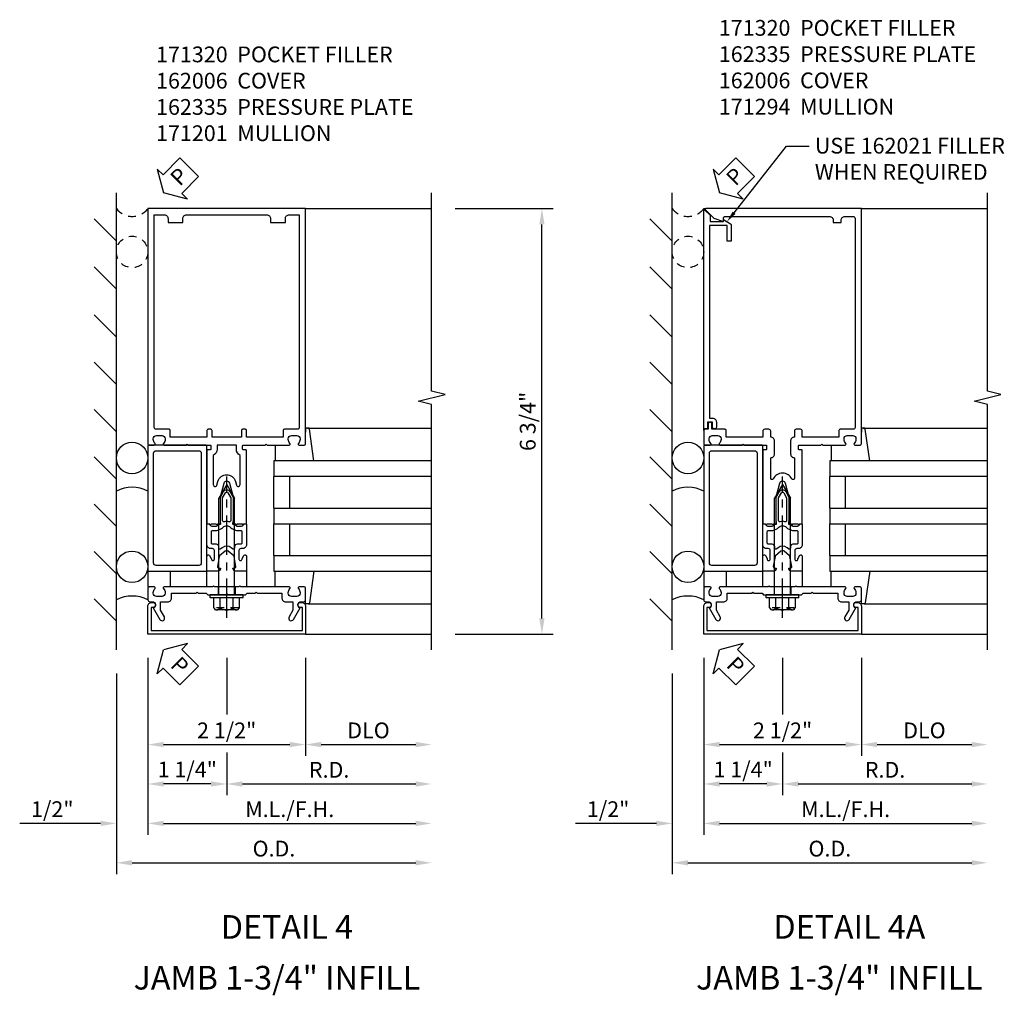
# Model space of a CAD drawing. Extents: x 0 to 136, y 0 to 88.
# Drawn here: x 66 to 81, y 22 to 37 of the extents above; entities that cross this region are included whole.
import ezdxf
from ezdxf import colors
from ezdxf.entities.mleader import LeaderData, LeaderLine
from ezdxf.enums import TextEntityAlignment as Align
from ezdxf.math import Vec2, Vec3

# ---------------------------------------------------------------- set-up
doc = ezdxf.new("R2010")
doc.units = 0
doc.header["$LTSCALE"] = 0.5
doc.header["$MEASUREMENT"] = 0
doc.linetypes.add('CENTER', pattern=[2, 1.25, -0.25, 0.25, -0.25])
doc.linetypes.add('HIDDEN', pattern=[0.375, 0.25, -0.125])
doc.layers.get('0').update_dxf_attribs({"color": 4, "linetype": 'CONTINUOUS'})
for name, color, linetype in [('CENTER', 1, 'CENTER'), ('DIME', 2, 'CONTINUOUS'), ('HIDDEN', 3, 'HIDDEN'), ('TEXT', 3, 'CONTINUOUS')]:
    doc.layers.add(name, color=color, linetype=linetype)
doc.styles.get("Standard").update_dxf_attribs({"font": 'arial.ttf'})
doc.dimstyles.new('EXT_ON-OFF', dxfattribs={"dimscale": 2, "dimtxt": 0.125, "dimasz": 0.125, "dimexe": 0.09, "dimexo": 0.1875, "dimgap": 0.05, "dimtad": 3, "dimdec": 5, "dimzin": 3, "dimdsep": 46, "dimlunit": 5, "dimtxsty": 'Standard', "dimcen": 0, "dimse2": 1, "dimadec": 0, "dimazin": 0, "dimtfac": 1, "dimtdec": 4, "dimtofl": 0, "dimtmove": 0, "dimatfit": 0, "dimfxl": 1, "dimfrac": 2, "dimtolj": 1, "dimtzin": 3, "dimarcsym": 0})
doc.dimstyles.new('EXT_ON-ON', dxfattribs={"dimscale": 2, "dimtxt": 0.125, "dimasz": 0.125, "dimexe": 0.09, "dimexo": 0.1875, "dimgap": 0.05, "dimtad": 3, "dimdec": 5, "dimzin": 3, "dimdsep": 46, "dimlunit": 5, "dimtxsty": 'Standard', "dimcen": 0, "dimadec": 0, "dimazin": 0, "dimtfac": 1, "dimtdec": 4, "dimtofl": 0, "dimtmove": 0, "dimatfit": 0, "dimfxl": 1, "dimfrac": 2, "dimtolj": 1, "dimtzin": 3, "dimarcsym": 0})

# ---------------------------------------------------------------- blocks, each defined once
blk = doc.blocks.new('*D145')
at = {"layer": 'DIME', "color": 0, "lineweight": -2, "transparency": 16777216}
for p, q in [((72.483, 34.159), (74.038, 34.159)), ((73.858, 27.659), (73.858, 33.909)), ((72.483, 27.409), (74.038, 27.409))]:
    blk.add_line(p, q, dxfattribs=at)
at = {"layer": 'DIME', "color": 0, "transparency": 16777216}
for points in [[(73.817, 33.909), (73.9, 33.909), (73.858, 34.159)], [(73.817, 27.659), (73.9, 27.659), (73.858, 27.409)]]:
    blk.add_solid(points, dxfattribs=at)
at = {"layer": 'DIME', "color": 0, "transparency": 16777216, "insert": (73.633, 30.784), "char_height": 0.25, "attachment_point": 5, "rotation": 90}
blk.add_mtext('\\A1;6 3/4"', dxfattribs=at)
blk = doc.blocks.new('*D146')
at = {"layer": 'DIME', "color": 0, "lineweight": -2, "transparency": 16777216}
for p, q in [((67.608, 27.034), (67.608, 24.229)), ((66.858, 24.409), (65.575, 24.409)), ((67.858, 24.409), (68.108, 24.409))]:
    blk.add_line(p, q, dxfattribs=at)
at = {"layer": 'DIME', "color": 0, "transparency": 16777216}
for points in [[(66.858, 24.451), (66.858, 24.367), (67.108, 24.409)], [(67.858, 24.451), (67.858, 24.367), (67.608, 24.409)]]:
    blk.add_solid(points, dxfattribs=at)
at = {"layer": 'DIME', "color": 0, "transparency": 16777216, "insert": (66.092, 24.634), "char_height": 0.25, "attachment_point": 5}
blk.add_mtext('\\A1;1/2"', dxfattribs=at)
blk = doc.blocks.new('*D147')
at = {"layer": 'DIME', "color": 0, "lineweight": -2, "transparency": 16777216}
for p, q in [((67.608, 27.034), (67.608, 25.479)), ((67.858, 25.659), (69.858, 25.659))]:
    blk.add_line(p, q, dxfattribs=at)
at = {"layer": 'DIME', "color": 0, "transparency": 16777216}
for points in [[(67.858, 25.701), (67.858, 25.617), (67.608, 25.659)], [(69.858, 25.701), (69.858, 25.617), (70.108, 25.659)]]:
    blk.add_solid(points, dxfattribs=at)
at = {"layer": 'DIME', "color": 0, "transparency": 16777216, "insert": (68.858, 25.884), "char_height": 0.25, "attachment_point": 5}
blk.add_mtext('\\A1;2 1/2"', dxfattribs=at)
blk = doc.blocks.new('*D148')
at = {"layer": 'DIME', "color": 0, "lineweight": -2, "transparency": 16777216}
for p, q in [((70.108, 27.034), (70.108, 25.479)), ((70.358, 25.659), (71.858, 25.659))]:
    blk.add_line(p, q, dxfattribs=at)
at = {"layer": 'DIME', "color": 0, "transparency": 16777216}
for points in [[(70.358, 25.701), (70.358, 25.617), (70.108, 25.659)], [(71.858, 25.701), (71.858, 25.617), (72.108, 25.659)]]:
    blk.add_solid(points, dxfattribs=at)
at = {"layer": 'DIME', "color": 0, "transparency": 16777216, "insert": (71.108, 25.884), "char_height": 0.25, "attachment_point": 5}
blk.add_mtext('\\A1;DLO', dxfattribs=at)
blk = doc.blocks.new('*D149')
at = {"layer": 'DIME', "color": 0, "lineweight": -2, "transparency": 16777216}
for p, q in [((67.608, 27.034), (67.608, 24.229)), ((67.858, 24.409), (71.858, 24.409))]:
    blk.add_line(p, q, dxfattribs=at)
at = {"layer": 'DIME', "color": 0, "transparency": 16777216}
for points in [[(67.858, 24.451), (67.858, 24.367), (67.608, 24.409)], [(71.858, 24.451), (71.858, 24.367), (72.108, 24.409)]]:
    blk.add_solid(points, dxfattribs=at)
at = {"layer": 'DIME', "color": 0, "transparency": 16777216, "insert": (69.858, 24.634), "char_height": 0.25, "attachment_point": 5}
blk.add_mtext('\\A1;M.L./F.H.', dxfattribs=at)
blk = doc.blocks.new('*D150')
at = {"layer": 'DIME', "color": 0, "lineweight": -2, "transparency": 16777216}
for p, q in [((67.108, 26.784), (67.108, 23.604)), ((67.358, 23.784), (71.858, 23.784))]:
    blk.add_line(p, q, dxfattribs=at)
at = {"layer": 'DIME', "color": 0, "transparency": 16777216}
for points in [[(67.358, 23.826), (67.358, 23.742), (67.108, 23.784)], [(71.858, 23.826), (71.858, 23.742), (72.108, 23.784)]]:
    blk.add_solid(points, dxfattribs=at)
at = {"layer": 'DIME', "color": 0, "transparency": 16777216, "insert": (69.608, 24.009), "char_height": 0.25, "attachment_point": 5}
blk.add_mtext('\\A1;O.D.', dxfattribs=at)
blk = doc.blocks.new('*D151')
at = {"layer": 'DIME', "color": 0, "lineweight": -2, "transparency": 16777216}
for p, q in [((68.858, 27.034), (68.858, 26.138)), ((68.858, 25.534), (68.858, 24.854)), ((69.108, 25.034), (71.858, 25.034))]:
    blk.add_line(p, q, dxfattribs=at)
at = {"layer": 'DIME', "color": 0, "transparency": 16777216}
for points in [[(69.108, 25.076), (69.108, 24.992), (68.858, 25.034)], [(71.858, 25.076), (71.858, 24.992), (72.108, 25.034)]]:
    blk.add_solid(points, dxfattribs=at)
at = {"layer": 'DIME', "color": 0, "transparency": 16777216, "insert": (70.483, 25.259), "char_height": 0.25, "attachment_point": 5}
blk.add_mtext('\\A1;R.D.', dxfattribs=at)
blk = doc.blocks.new('*D152')
at = {"layer": 'DIME', "color": 0, "lineweight": -2, "transparency": 16777216}
for p, q in [((68.858, 27.034), (68.858, 26.138)), ((68.858, 25.534), (68.858, 24.854)), ((68.608, 25.034), (67.858, 25.034))]:
    blk.add_line(p, q, dxfattribs=at)
at = {"layer": 'DIME', "color": 0, "transparency": 16777216}
for points in [[(67.858, 25.076), (67.858, 24.992), (67.608, 25.034)], [(68.608, 25.076), (68.608, 24.992), (68.858, 25.034)]]:
    blk.add_solid(points, dxfattribs=at)
at = {"layer": 'DIME', "color": 0, "transparency": 16777216, "insert": (68.233, 25.263), "char_height": 0.25, "attachment_point": 5}
blk.add_mtext('\\A1;1 1/4"', dxfattribs=at)
blk = doc.blocks.new('B162006')
blk.add_lwpolyline([(-1.2, -0.94), (1.2, -0.94), (1.2, -0.576), (1.17, -0.576, -1), (1.17, -0.496), (1.19, -0.496, -0.414214), (1.25, -0.556), (1.25, -1), (-1.25, -1), (-1.25, -0.556, -0.414214), (-1.19, -0.496), (-1.17, -0.496, -1), (-1.17, -0.576), (-1.2, -0.576)], format="xyb", close=True)
blk = doc.blocks.new('B162310-M')
for p, q in [((-0.313, -0.25), (-0.313, 0)), ((0.313, 0), (0.313, -0.25))]:
    blk.add_line(p, q)
blk = doc.blocks.new('B027850-M')
blk.add_line((-0.3, 0.15), (-0.3, 0.4))
blk.add_lwpolyline([(0.314, 0.4), (0.242, -0.103, -0.373552), (0.223, -0.12), (0.2, -0.12, -0.414214), (0.18, -0.1), (0.18, -0.056)], format="xyb")
blk = doc.blocks.new('B171300M')
for points in [[(0.747, 0.277), (0.721, 0.251, 0.198912), (0.715, 0.237), (0.715, 0.163, 0.198912), (0.721, 0.149), (0.741, 0.129, -0.198912), (0.744, 0.121), (0.744, 0.106, 0.453546), (0.757, 0.094, -0.007471), (0.804, 0.1), (1.174, 0.1), (1.261, 0.05, -0.57735), (1.261, -0.05), (1.174, -0.1), (0.804, -0.1, -0.007471), (0.757, -0.094, 0.453546), (0.744, -0.106), (0.744, -0.121, -0.198912), (0.741, -0.129), (0.721, -0.149, 0.198912), (0.715, -0.163), (0.715, -0.237, 0.198912), (0.721, -0.251), (0.747, -0.277, -0.198912), (0.75, -0.285), (0.75, -0.301, -0.414214), (0.738, -0.313), (0.42, -0.313, -0.414214), (0.357, -0.25), (0.357, -0.226, 0.414214), (0.326, -0.195), (0.19, -0.195, 0.414214), (0.17, -0.215), (0.17, -0.223, 0.414214), (0.19, -0.243), (0.193, -0.243, -0.131652), (0.203, -0.246), (0.247, -0.271, -0.267949), (0.257, -0.288), (0.257, -0.293, -0.414214), (0.237, -0.313), (0.012, -0.313, -0.414214), (0, -0.301), (0, -0.133, -0.267949), (0.01, -0.116), (0.038, -0.1, -0.57735), (0.05, -0.106), (0.05, -0.127, 0.466308), (0.073, -0.146), (0.232, -0.118, 0.176327), (0.243, -0.112), (0.316, -0.025, 0.36397), (0.316, 0.025), (0.243, 0.112, 0.176327), (0.232, 0.118), (0.073, 0.146, 0.466308), (0.05, 0.127), (0.05, 0.106, -0.57735), (0.038, 0.1), (0.01, 0.116, -0.267949), (0, 0.133), (0, 0.301, -0.414214), (0.012, 0.313), (0.237, 0.313, -0.414214), (0.257, 0.293), (0.257, 0.288, -0.267949), (0.247, 0.271), (0.203, 0.246, -0.131652), (0.193, 0.243), (0.19, 0.243, 0.414214), (0.17, 0.223), (0.17, 0.215, 0.414214), (0.19, 0.195), (0.326, 0.195, 0.414214), (0.357, 0.226), (0.357, 0.25, -0.414214), (0.42, 0.313), (0.738, 0.313, -0.414214), (0.75, 0.301), (0.75, 0.285, -0.198912)], [(0.388, 0.124, 0.414214), (0.428, 0.164), (0.428, 0.222, -0.414214), (0.448, 0.242), (0.624, 0.242, -0.414214), (0.644, 0.222), (0.644, 0.173, 0.109518), (0.652, 0.14), (0.679, 0.08, 0.092094), (0.696, 0.057, -0.424958), (0.696, -0.057, 0.092094), (0.679, -0.08), (0.652, -0.14, 0.109518), (0.644, -0.173), (0.644, -0.222, -0.414214), (0.624, -0.242), (0.448, -0.242, -0.414214), (0.428, -0.222), (0.428, -0.164, 0.414214), (0.388, -0.124), (0.367, -0.124, -0.63707), (0.352, -0.092), (0.37, -0.071, 0.36397), (0.37, 0.071), (0.352, 0.092, -0.63707), (0.367, 0.124)], [(1.243, -0.019), (1.163, -0.065), (0.806, -0.065, -0.001063), (0.799, -0.064, -0.506849), (0.783, -0.036, 0.103752), (0.791, 0, 0.103752), (0.783, 0.036, -0.506849), (0.799, 0.064, -0.001063), (0.806, 0.065), (1.163, 0.065), (1.243, 0.019, -0.57735)]]:
    blk.add_lwpolyline(points, format="xyb", close=True)
blk = doc.blocks.new('B128960')
for p, q in [((-0.205, 0.206), (-0.05, 0.206)), ((-0.05, -0.26), (-0.05, 0.26)), ((-0.05, 0.26), (0, 0.26)), ((0, -0.26), (0, 0.26)), ((-0.24, -0.153), (-0.24, 0.156)), ((-0.205, 0.105), (-0.05, 0.105)), ((0, 0.125), (1.533, 0.125)), ((1.75, 0), (1.533, 0.125)), ((1.75, 0), (1.533, -0.125)), ((-0.205, -0.101), (-0.05, -0.101)), ((0, -0.125), (1.533, -0.125)), ((-0.205, -0.203), (-0.05, -0.203)), ((-0.05, -0.26), (0, -0.26))]:
    blk.add_line(p, q)
for centre, radius, start, end in [((-0.186, 0.155), 0.0543, 110.9107, 249.0893), ((-0.071, 0.002), 0.169, 142.5556, 217.4444), ((-0.186, -0.152), 0.0543, 110.9107, 249.0893)]:
    blk.add_arc(centre, radius, start, end)
at = {"layer": 'CENTER'}
blk.add_line((-0.365, 0), (1.875, 0), dxfattribs=at)
at = {"layer": 'HIDDEN'}
for p, q in [((-0.228, 0.19), (-0.209, 0.19)), ((-0.209, -0.187), (-0.209, 0.19)), ((-0.228, -0.187), (-0.209, -0.187))]:
    blk.add_line(p, q, dxfattribs=at)
blk = doc.blocks.new('B162005')
blk.add_lwpolyline([(-0.469, -0.335), (-0.454, -0.35), (-0.325, -0.35), (-0.3, -0.375), (-0.015, -0.375), (0, -0.36), (0.015, -0.375), (0.3, -0.375), (0.325, -0.35), (0.454, -0.35), (0.469, -0.335), (0.484, -0.35), (0.876, -0.35), (0.876, -0.426, 0.414214), (0.936, -0.486), (1.05, -0.486), (1.05, -0.621), (0.989, -0.726, 1), (1.059, -0.766), (1.164, -0.583, -0.84909), (1.18, -0.486), (1.22, -0.486, 0.414214), (1.25, -0.456), (1.25, -0.27, 0.414214), (1.23, -0.25), (1.148, -0.25, 0.669376), (1.137, -0.276, -0.199773), (1.164, -0.339), (1.164, -0.35, -0.414214), (1.114, -0.4), (1.026, -0.4, -0.414214), (0.976, -0.35), (0.976, -0.339, -0.199773), (1.003, -0.276, 0.669376), (0.992, -0.25), (0.225, -0.25), (0.21, -0.235), (0.195, -0.25), (-0.195, -0.25), (-0.21, -0.235), (-0.225, -0.25), (-0.992, -0.25, 0.669376), (-1.003, -0.276, -0.199773), (-0.976, -0.339), (-0.976, -0.35, -0.414214), (-1.026, -0.4), (-1.114, -0.4, -0.414214), (-1.164, -0.35), (-1.164, -0.339, -0.199773), (-1.137, -0.276, 0.669376), (-1.148, -0.25), (-1.23, -0.25, 0.414214), (-1.25, -0.27), (-1.25, -0.456, 0.414214), (-1.22, -0.486), (-1.18, -0.486, -0.84909), (-1.164, -0.583), (-1.059, -0.766, 1), (-0.989, -0.726), (-1.05, -0.621), (-1.05, -0.486), (-0.936, -0.486, 0.414214), (-0.876, -0.426), (-0.876, -0.35), (-0.484, -0.35)], format="xyb", close=True)
blk = doc.blocks.new('B162335')
at = {"layer": 'HIDDEN'}
for p, q in [((-0.133, -0.25), (-0.133, -0.375)), ((0.133, -0.25), (0.133, -0.375))]:
    blk.add_line(p, q, dxfattribs=at)
blk.add_blockref('B162005', (0, 0))
blk = doc.blocks.new('B027857-M')
for p, q in [((-0.18, 0.4), (-0.18, 0.15)), ((0.18, 0.15), (0.18, 0.4))]:
    blk.add_line(p, q)
blk = doc.blocks.new('B171320')
for points in [[(1.98, 0.313, 0.414214), (2, 0.333), (2, 1.23, 0.414214), (1.98, 1.25), (0.02, 1.25, 0.414214), (0, 1.23), (0, 0.333, 0.414214), (0.02, 0.313)], [(0.09, 0.443), (0.09, 1.12, -0.414214), (0.13, 1.16), (1.87, 1.16, -0.414214), (1.91, 1.12), (1.91, 0.443, -0.414214), (1.87, 0.403), (0.13, 0.403, -0.414214)]]:
    blk.add_lwpolyline(points, format="xyb", close=True)
blk = doc.blocks.new('B162001')
for points in [[(-1.23, 1.25), (-1.148, 1.25, 0.669376), (-1.137, 1.276, -0.199773), (-1.164, 1.339), (-1.164, 1.35, -0.414214), (-1.114, 1.4), (-1.026, 1.4, -0.414214), (-0.976, 1.35), (-0.976, 1.339, -0.199773), (-1.003, 1.276, 0.669376), (-0.992, 1.25), (-0.64, 1.25), (-0.625, 1.265), (-0.61, 1.25), (-0.263, 1.25, -0.414214), (-0.253, 1.24), (-0.253, 1.184, -0.414214), (-0.263, 1.174), (-0.303, 1.174, 0.414214), (-0.313, 1.164), (-0.313, 0), (-0.273, 0), (-0.258, -0.015), (-0.243, 0), (-0.17, 0), (-0.155, -0.015), (-0.14, 0), (-0.1, 0), (-0.1, 0.43), (-0.042, 0.648, -0.767327), (0.042, 0.648), (0.1, 0.43), (0.1, 0), (0.14, 0), (0.155, -0.015), (0.17, 0), (0.243, 0), (0.258, -0.015), (0.273, 0), (0.313, 0), (0.313, 1.164, 0.414214), (0.303, 1.174), (0.263, 1.174, -0.414214), (0.253, 1.184), (0.253, 1.24, -0.414214), (0.263, 1.25), (0.61, 1.25), (0.625, 1.265), (0.64, 1.25), (0.992, 1.25, 0.669376), (1.003, 1.276, -0.199773), (0.976, 1.339), (0.976, 1.35, -0.414214), (1.026, 1.4), (1.114, 1.4, -0.414214), (1.164, 1.35), (1.164, 1.339, -0.199773), (1.137, 1.276, 0.669376), (1.148, 1.25), (1.23, 1.25, 0.414214), (1.25, 1.27), (1.25, 5), (-1.25, 5), (-1.25, 1.27, 0.414214)], [(0.695, 4.78), (0.93, 4.78), (0.93, 4.84, -0.414214), (0.99, 4.9), (1.15, 4.9), (1.15, 1.53, -0.414214), (1.12, 1.5), (0.915, 1.5, 0.414214), (0.895, 1.48), (0.895, 1.375), (0.313, 1.375), (0.313, 1.48, 0.414214), (0.293, 1.5), (0.253, 1.5, 0.414214), (0.233, 1.48), (0.233, 1.375), (-0.233, 1.375), (-0.233, 1.48, 0.414214), (-0.253, 1.5), (-0.293, 1.5, 0.414214), (-0.313, 1.48), (-0.313, 1.375), (-0.895, 1.375), (-0.895, 1.48, 0.414214), (-0.915, 1.5), (-1.12, 1.5, -0.414214), (-1.15, 1.53), (-1.15, 4.9), (-0.99, 4.9, -0.414214), (-0.93, 4.84), (-0.93, 4.78), (-0.695, 4.78), (-0.695, 4.84, -0.414214), (-0.635, 4.9), (0.635, 4.9, -0.414214), (0.695, 4.84)], [(-0.213, 1.086), (-0.213, 0.623, 0.876976), (-0.154, 0.615), (-0.138, 0.674, -0.767327), (0.138, 0.674), (0.154, 0.615, 0.876976), (0.213, 0.623), (0.213, 1.086, -0.281861), (0.153, 1.184), (0.153, 1.25), (-0.153, 1.25), (-0.153, 1.184, -0.281861)]]:
    blk.add_lwpolyline(points, format="xyb", close=True)
blk = doc.blocks.new('*D153')
at = {"layer": 'DIME', "color": 0, "lineweight": -2, "transparency": 16777216}
for p, q in [((76.425, 27.034), (76.425, 24.229)), ((75.675, 24.409), (74.391, 24.409)), ((76.675, 24.409), (76.925, 24.409))]:
    blk.add_line(p, q, dxfattribs=at)
at = {"layer": 'DIME', "color": 0, "transparency": 16777216}
for points in [[(75.675, 24.451), (75.675, 24.367), (75.925, 24.409)], [(76.675, 24.451), (76.675, 24.367), (76.425, 24.409)]]:
    blk.add_solid(points, dxfattribs=at)
at = {"layer": 'DIME', "color": 0, "transparency": 16777216, "insert": (74.908, 24.634), "char_height": 0.25, "attachment_point": 5}
blk.add_mtext('\\A1;1/2"', dxfattribs=at)
blk = doc.blocks.new('*D154')
at = {"layer": 'DIME', "color": 0, "lineweight": -2, "transparency": 16777216}
for p, q in [((76.425, 27.034), (76.425, 25.479)), ((76.675, 25.659), (78.675, 25.659))]:
    blk.add_line(p, q, dxfattribs=at)
at = {"layer": 'DIME', "color": 0, "transparency": 16777216}
for points in [[(76.675, 25.701), (76.675, 25.617), (76.425, 25.659)], [(78.675, 25.701), (78.675, 25.617), (78.925, 25.659)]]:
    blk.add_solid(points, dxfattribs=at)
at = {"layer": 'DIME', "color": 0, "transparency": 16777216, "insert": (77.675, 25.884), "char_height": 0.25, "attachment_point": 5}
blk.add_mtext('\\A1;2 1/2"', dxfattribs=at)
blk = doc.blocks.new('*D155')
at = {"layer": 'DIME', "color": 0, "lineweight": -2, "transparency": 16777216}
for p, q in [((78.925, 27.034), (78.925, 25.479)), ((79.175, 25.659), (80.675, 25.659))]:
    blk.add_line(p, q, dxfattribs=at)
at = {"layer": 'DIME', "color": 0, "transparency": 16777216}
for points in [[(79.175, 25.701), (79.175, 25.617), (78.925, 25.659)], [(80.675, 25.701), (80.675, 25.617), (80.925, 25.659)]]:
    blk.add_solid(points, dxfattribs=at)
at = {"layer": 'DIME', "color": 0, "transparency": 16777216, "insert": (79.925, 25.884), "char_height": 0.25, "attachment_point": 5}
blk.add_mtext('\\A1;DLO', dxfattribs=at)
blk = doc.blocks.new('*D156')
at = {"layer": 'DIME', "color": 0, "lineweight": -2, "transparency": 16777216}
for p, q in [((76.425, 27.034), (76.425, 24.229)), ((76.675, 24.409), (80.675, 24.409))]:
    blk.add_line(p, q, dxfattribs=at)
at = {"layer": 'DIME', "color": 0, "transparency": 16777216}
for points in [[(76.675, 24.451), (76.675, 24.367), (76.425, 24.409)], [(80.675, 24.451), (80.675, 24.367), (80.925, 24.409)]]:
    blk.add_solid(points, dxfattribs=at)
at = {"layer": 'DIME', "color": 0, "transparency": 16777216, "insert": (78.675, 24.634), "char_height": 0.25, "attachment_point": 5}
blk.add_mtext('\\A1;M.L./F.H.', dxfattribs=at)
blk = doc.blocks.new('*D157')
at = {"layer": 'DIME', "color": 0, "lineweight": -2, "transparency": 16777216}
for p, q in [((75.925, 26.784), (75.925, 23.604)), ((76.175, 23.784), (80.675, 23.784))]:
    blk.add_line(p, q, dxfattribs=at)
at = {"layer": 'DIME', "color": 0, "transparency": 16777216}
for points in [[(76.175, 23.826), (76.175, 23.742), (75.925, 23.784)], [(80.675, 23.826), (80.675, 23.742), (80.925, 23.784)]]:
    blk.add_solid(points, dxfattribs=at)
at = {"layer": 'DIME', "color": 0, "transparency": 16777216, "insert": (78.425, 24.009), "char_height": 0.25, "attachment_point": 5}
blk.add_mtext('\\A1;O.D.', dxfattribs=at)
blk = doc.blocks.new('B162094')
blk.add_lwpolyline([(-1.137, 1.276, -0.199773), (-1.164, 1.339), (-1.164, 1.35, -0.414214), (-1.114, 1.4), (-1.026, 1.4, -0.414214), (-0.976, 1.35), (-0.976, 1.339, -0.199773), (-1.003, 1.276, 0.669376), (-0.992, 1.25), (-0.64, 1.25), (-0.625, 1.265), (-0.61, 1.25), (-0.263, 1.25, -0.414214), (-0.253, 1.24), (-0.253, 1.184, -0.414214), (-0.263, 1.174), (-0.303, 1.174, 0.414214), (-0.313, 1.164), (-0.313, 0), (-0.273, 0), (-0.258, -0.015), (-0.243, 0), (-0.17, 0), (-0.155, -0.015), (-0.14, 0), (-0.1, 0), (-0.1, 0.43), (-0.042, 0.648, -0.767327), (0.042, 0.648), (0.1, 0.43), (0.1, 0), (0.14, 0), (0.155, -0.015), (0.17, 0), (0.243, 0), (0.258, -0.015), (0.273, 0), (0.313, 0), (0.313, 1.164, 0.414214), (0.303, 1.174), (0.263, 1.174, -0.414214), (0.253, 1.184), (0.253, 1.24, -0.414214), (0.263, 1.25), (0.61, 1.25), (0.625, 1.265), (0.64, 1.25), (0.992, 1.25, 0.669376), (1.003, 1.276, -0.199773), (0.976, 1.339), (0.976, 1.35, -0.414214), (1.026, 1.4), (1.114, 1.4, -0.414214), (1.164, 1.35), (1.164, 1.339, -0.199773), (1.137, 1.276, 0.669376), (1.148, 1.25), (1.23, 1.25, 0.414214), (1.25, 1.27), (1.25, 5), (-1.219, 5, 0.668179), (-1.226, 4.983), (-1.092, 4.849), (-0.938, 4.793), (-0.938, 4.845, -0.414214), (-0.908, 4.875), (0.745, 4.875, -0.414214), (0.805, 4.815), (0.805, 4.78), (0.93, 4.78), (0.93, 4.815, -0.414214), (0.99, 4.875), (1.12, 4.875, -0.414214), (1.15, 4.845), (1.15, 1.53, -0.414214), (1.12, 1.5), (0.915, 1.5, 0.414214), (0.895, 1.48), (0.895, 1.375), (0.313, 1.375), (0.313, 1.47, 0.414214), (0.283, 1.5), (0.218, 1.5, 0.414214), (0.188, 1.47), (0.188, 1.375, 0.414214), (0.128, 1.315), (0.128, 1.109, 0.414214), (0.188, 1.049), (0.188, 0.721, -0.790683), (0.15, 0.712, 0.616785), (-0.15, 0.712, -0.790683), (-0.188, 0.721), (-0.188, 1.049, 0.414214), (-0.128, 1.109), (-0.128, 1.315, 0.414214), (-0.188, 1.375), (-0.188, 1.47, 0.414214), (-0.218, 1.5), (-0.283, 1.5, 0.414214), (-0.313, 1.47), (-0.313, 1.375), (-0.895, 1.375), (-0.895, 1.48, 0.414214), (-0.915, 1.5), (-1.12, 1.5), (-1.12, 1.581, 1), (-1.18, 1.581), (-1.18, 1.5), (-1.23, 1.5, 0.414214), (-1.25, 1.48), (-1.25, 1.27, 0.414214), (-1.23, 1.25), (-1.148, 1.25, 0.669376)], format="xyb", close=True)
blk = doc.blocks.new('*D158')
at = {"layer": 'DIME', "color": 0, "lineweight": -2, "transparency": 16777216}
for p, q in [((77.675, 27.034), (77.675, 26.138)), ((77.675, 25.534), (77.675, 24.854)), ((77.925, 25.034), (80.675, 25.034))]:
    blk.add_line(p, q, dxfattribs=at)
at = {"layer": 'DIME', "color": 0, "transparency": 16777216}
for points in [[(77.925, 25.076), (77.925, 24.992), (77.675, 25.034)], [(80.675, 25.076), (80.675, 24.992), (80.925, 25.034)]]:
    blk.add_solid(points, dxfattribs=at)
at = {"layer": 'DIME', "color": 0, "transparency": 16777216, "insert": (79.3, 25.259), "char_height": 0.25, "attachment_point": 5}
blk.add_mtext('\\A1;R.D.', dxfattribs=at)
blk = doc.blocks.new('*D159')
at = {"layer": 'DIME', "color": 0, "lineweight": -2, "transparency": 16777216}
for p, q in [((77.675, 27.034), (77.675, 26.138)), ((77.675, 25.534), (77.675, 24.854)), ((77.425, 25.034), (76.675, 25.034))]:
    blk.add_line(p, q, dxfattribs=at)
at = {"layer": 'DIME', "color": 0, "transparency": 16777216}
for points in [[(76.675, 25.076), (76.675, 24.992), (76.425, 25.034)], [(77.425, 25.076), (77.425, 24.992), (77.675, 25.034)]]:
    blk.add_solid(points, dxfattribs=at)
at = {"layer": 'DIME', "color": 0, "transparency": 16777216, "insert": (77.05, 25.263), "char_height": 0.25, "attachment_point": 5}
blk.add_mtext('\\A1;1 1/4"', dxfattribs=at)
blk = doc.blocks.new('B162021')
blk.add_lwpolyline([(-1.15, 4.893), (-1.15, 4.793), (-0.938, 4.793), (-0.938, 4.825), (-0.823, 4.759, -0.267949), (-0.816, 4.746), (-0.816, 4.481), (-0.878, 4.481), (-0.878, 4.731), (-1.16, 4.731), (-1.16, 1.676), (-1.11, 1.676, -0.414214), (-1.05, 1.616), (-1.05, 1.536, -1), (-1.11, 1.536), (-1.11, 1.611), (-1.19, 1.611), (-1.19, 1.526, -0.414214), (-1.21, 1.506), (-1.25, 1.506), (-1.25, 4.969, -0.668179), (-1.233, 4.976)], format="xyb", close=True)
blk = doc.blocks.new('PSEAL2')
at = {"layer": 'TEXT', "color": 7}
for p, q in [((0.196, 0.338), (0, 0)), ((0.196, 0.21), (0.196, 0.338)), ((0.575, 0.21), (0.196, 0.21)), ((0.575, 0.21), (0.575, -0.21)), ((0.196, -0.338), (0, 0)), ((0.196, -0.21), (0.196, -0.338)), ((0.575, -0.21), (0.196, -0.21))]:
    blk.add_line(p, q, dxfattribs=at)
at = {"layer": 'TEXT', "color": 3}
blk.add_text('P', height=0.25, dxfattribs=at).set_placement((0.247, -0.116))

msp = doc.modelspace()

# ---------------------------------------------------------------- linework, layer by layer
for p, q in [((67.108436, 27.15905), (67.108436, 34.40905)), ((75.924552, 27.15905), (75.924552, 34.40905)), ((70.108436, 34.15905), (72.108436, 34.15905)), ((76.424552, 30.63905), (76.424552, 34.15905)), ((76.424552, 34.15905), (76.455623, 34.15905)), ((78.924552, 34.15905), (80.924552, 34.15905)), ((67.108436, 33.6444), (66.754883, 33.997954)), ((75.924552, 33.6444), (75.570998, 33.997954)), ((67.108436, 32.881229), (66.754883, 33.234783)), ((75.924552, 32.881229), (75.570998, 33.234783)), ((67.108436, 32.118058), (66.754883, 32.471612)), ((75.924552, 32.118058), (75.570998, 32.471612)), ((67.108436, 31.368058), (66.754883, 31.721612)), ((75.924552, 31.368058), (75.570998, 31.721612)), ((67.108436, 30.618058), (66.754883, 30.971612)), ((75.924552, 30.618058), (75.570998, 30.971612)), ((70.139753, 30.67905), (72.108436, 30.67905)), ((78.955869, 30.67905), (80.924552, 30.67905)), ((67.108436, 29.868058), (66.754883, 30.221612)), ((72.108436, 30.158976), (69.608436, 30.158976)), ((69.608436, 30.158976), (69.608436, 29.908976)), ((75.924552, 29.868058), (75.570998, 30.221612)), ((80.924552, 30.158976), (78.424552, 30.158976)), ((78.424552, 30.158976), (78.424552, 29.908976)), ((72.108436, 29.908976), (69.608436, 29.908976)), ((69.608436, 29.408976), (69.608436, 29.908976)), ((69.858436, 29.408976), (69.858436, 29.908976)), ((80.924552, 29.908976), (78.424552, 29.908976)), ((78.424552, 29.408976), (78.424552, 29.908976)), ((78.674552, 29.408976), (78.674552, 29.908976)), ((67.108436, 29.118058), (66.754883, 29.471612)), ((69.608436, 29.408976), (72.108436, 29.408976)), ((69.608436, 29.408976), (69.608436, 29.158976)), ((75.924552, 29.118058), (75.570998, 29.471612)), ((78.424552, 29.408976), (80.924552, 29.408976)), ((78.424552, 29.408976), (78.424552, 29.158976)), ((69.608436, 29.158976), (72.108436, 29.158976)), ((69.608436, 28.658976), (69.608436, 29.158976)), ((69.858436, 28.658976), (69.858436, 29.158976)), ((78.424552, 29.158976), (80.924552, 29.158976)), ((78.424552, 28.658976), (78.424552, 29.158976)), ((78.674552, 28.658976), (78.674552, 29.158976)), ((67.108436, 28.368058), (66.754883, 28.721612)), ((69.608436, 28.658976), (72.108436, 28.658976)), ((69.608436, 28.658976), (72.108436, 28.658976)), ((69.608436, 28.658976), (69.608436, 28.408976)), ((75.924552, 28.368058), (75.570998, 28.721612)), ((78.424552, 28.658976), (80.924552, 28.658976)), ((78.424552, 28.658976), (80.924552, 28.658976)), ((78.424552, 28.658976), (78.424552, 28.408976)), ((69.608436, 28.408976), (72.108436, 28.408976)), ((78.424552, 28.408976), (80.924552, 28.408976)), ((67.108436, 27.618058), (66.754883, 27.971612)), ((75.924552, 27.618058), (75.570998, 27.971612)), ((70.151071, 27.88905), (72.108436, 27.88905)), ((78.967187, 27.88905), (80.924552, 27.88905)), ((70.108436, 27.40905), (72.108436, 27.40905)), ((78.924552, 27.40905), (80.924552, 27.40905))]:
    msp.add_line(p, q)
for points in [[(72.108436, 27.15905), (72.108436, 31.053169), (71.896184, 31.10609), (72.321008, 31.21201), (72.108756, 31.264931), (72.108436, 34.40905)], [(80.924552, 27.15905), (80.924552, 31.053169), (80.7123, 31.10609), (81.137124, 31.21201), (80.924872, 31.264931), (80.924552, 34.40905)]]:
    msp.add_lwpolyline(points)
for centre in [(67.358436, 30.203922), (76.174552, 30.203922), (67.358436, 28.477922), (76.174552, 28.477922)]:
    msp.add_circle(centre, 0.25)
for centre in [(67.358436, 29.204614), (76.174552, 29.204614), (67.358436, 27.478614), (76.174552, 27.478614)]:
    msp.add_arc(centre, 0.536274, 62.2134159, 117.7865841)
at = {"layer": 'HIDDEN'}
for centre in [(67.358436, 33.47155), (76.174552, 33.47155)]:
    msp.add_circle(centre, 0.25, dxfattribs=at)
for centre in [(67.358436, 34.34655), (76.174552, 34.34655)]:
    msp.add_arc(centre, 0.3125, 216.8698976, 323.1301024, dxfattribs=at)

# ---------------------------------------------------------------- block references
for name, p, rotation in [('PSEAL2', (67.858436, 34.40905), 45.00000000000003), ('PSEAL2', (76.674552, 34.40905), 45.00000000000003), ('B171320', (68.858436, 28.40905), 90), ('B171320', (77.674552, 28.40905), 90), ('B128960', (68.858436, 28.03405), 90), ('B128960', (77.674552, 28.03405), 90), ('B171300M', (68.858436, 28.40905), 90), ('B171300M', (77.674552, 28.40905), 90), ('PSEAL2', (67.858436, 27.15905), 315), ('PSEAL2', (76.674552, 27.15905), 315)]:
    msp.add_blockref(name, p, dxfattribs=dict(rotation=rotation))
for name, p in [('B162001', (68.858436, 29.15905)), ('B162094', (77.674552, 29.15905)), ('B162021', (77.674552, 29.15905)), ('B027857-M', (67.788436, 28.00905)), ('B162310-M', (68.858436, 28.40905)), ('B027850-M', (69.928436, 28.00905)), ('B027857-M', (76.604552, 28.00905)), ('B162310-M', (77.674552, 28.40905)), ('B027850-M', (78.744552, 28.00905)), ('B162335', (68.858436, 28.40905)), ('B162335', (68.858436, 28.40905)), ('B162335', (77.674552, 28.40905)), ('B162335', (77.674552, 28.40905)), ('B162006', (68.858436, 28.40905)), ('B162006', (77.674552, 28.40905))]:
    msp.add_blockref(name, p)
at = {"color": 6, "xscale": -1, "rotation": 180}
for p in [(69.928436, 30.55905), (78.744552, 30.55905)]:
    msp.add_blockref('B027850-M', p, dxfattribs=at)

# ---------------------------------------------------------------- texts
at = {"layer": 'TEXT', "linetype": 'Continuous'}
for s, p in [('DETAIL 4', (69.814235, 22.579391)), ('DETAIL 4A', (78.734853, 22.579391)), ('JAMB 1-3/4" INFILL', (69.655198, 21.774203)), ('JAMB 1-3/4" INFILL', (78.575816, 21.774203))]:
    msp.add_text(s, height=0.375, dxfattribs=at).set_placement(p, align=Align.CENTER)
at = {"layer": 'TEXT', "char_height": 0.25, "attachment_point": 1}
for s, insert, width in [('171320  POCKET FILLER \\P162335  PRESSURE PLATE \\P162006  COVER \\P171294  MULLION', (76.664131, 37.150043), 5.79207246), ('171320  POCKET FILLER \\P162006  COVER \\P162335  PRESSURE PLATE 171201  MULLION', (67.738006, 36.728943), 5.29271408)]:
    msp.add_mtext(s, dxfattribs=dict(at, insert=insert, width=width))

# ---------------------------------------------------------------- dimensions: what is measured, and where the dimension line sits
at = {"layer": 'DIME'}
for base, p1, p2, angle, dimstyle, picture, middle in [((73.858436, 34.15905), (72.108436, 27.40905), (72.108436, 34.15905), 90, 'EXT_ON-ON', '*D145', (73.633436, 30.78405)), ((67.108436, 24.40905), (67.608436, 27.40905), (67.108436, 27.15905), 180, 'EXT_ON-OFF', '*D146', (66.091769, 24.63405)), ((70.108436, 25.65905), (67.608436, 27.40905), (70.108436, 27.40905), 180, 'EXT_ON-OFF', '*D147', (68.858436, 25.88405)), ((75.924552, 24.40905), (76.424552, 27.40905), (75.924552, 27.15905), 180, 'EXT_ON-OFF', '*D153', (74.907885, 24.63405)), ((78.924552, 25.65905), (76.424552, 27.40905), (78.924552, 27.40905), 180, 'EXT_ON-OFF', '*D154', (77.674552, 25.88405))]:
    dim = msp.add_linear_dim(base=base, p1=p1, p2=p2, angle=angle, dimstyle=dimstyle, override={"dimpost": '"'}, dxfattribs=at)
    dim.commit()
    dim.dimension.update_dxf_attribs({"geometry": picture, "text_midpoint": middle})
for base, p1, p2, text, picture, middle in [((72.108436, 24.40905), (67.608436, 27.40905), (72.108436, 27.15905), 'M.L./F.H.', '*D149', (69.858436, 24.63405)), ((72.108436, 25.03405), (68.858436, 27.40905), (72.108436, 27.15905), 'R.D.', '*D151', (70.483436, 25.25905)), ((72.108436, 25.65905), (70.108436, 27.40905), (72.108436, 27.15905), 'DLO', '*D148', (71.108436, 25.88405)), ((80.924552, 24.40905), (76.424552, 27.40905), (80.924552, 27.15905), 'M.L./F.H.', '*D156', (78.674552, 24.63405)), ((80.924552, 25.03405), (77.674552, 27.40905), (80.924552, 27.15905), 'R.D.', '*D158', (79.299552, 25.25905)), ((80.924552, 25.65905), (78.924552, 27.40905), (80.924552, 27.15905), 'DLO', '*D155', (79.924552, 25.88405)), ((72.108436, 23.78405), (67.108436, 27.15905), (72.108436, 27.15905), 'O.D.', '*D150', (69.608436, 24.00905)), ((80.924552, 23.78405), (75.924552, 27.15905), (80.924552, 27.15905), 'O.D.', '*D157', (78.424552, 24.00905))]:
    dim = msp.add_linear_dim(base=base, p1=p1, p2=p2, angle=180, text=text, dimstyle='EXT_ON-OFF', override={"dimpost": '"'}, dxfattribs=at)
    dim.commit()
    dim.dimension.update_dxf_attribs({"geometry": picture, "text_midpoint": middle})
for base, p1, p2, picture, middle in [((67.608436, 25.03405), (68.858436, 27.40905), (67.608436, 27.40905), '*D152', (68.233436, 25.03405)), ((76.424552, 25.03405), (77.674552, 27.40905), (76.424552, 27.40905), '*D159', (77.049552, 25.03405))]:
    dim = msp.add_linear_dim(base=base, p1=p1, p2=p2, angle=180, dimstyle='EXT_ON-OFF', override={"dimpost": '"'}, dxfattribs=at)
    dim.commit()
    dim.dimension.update_dxf_attribs({"geometry": picture, "text_midpoint": middle, "dimtype": 160})

# ---------------------------------------------------------------- leaders
at = {"layer": 'TEXT'}
ml = msp.add_multileader_mtext('Standard', dxfattribs=at)
ml.set_content('USE 162021 FILLER\\PWHEN REQUIRED', color=256)
ml.set_leader_properties()
ml.build(insert=Vec2(0, 0))
ml.multileader.update_dxf_attribs({"text_right_attachment_type": 6, "dogleg_length": 0.36, "arrow_head_size": 0.18})
ctx = ml.context
ctx.base_point, ctx.char_height, ctx.arrow_head_size, ctx.landing_gap_size, ctx.plane_origin = Vec3(78.09692, 35.146867), 0.25, 0.18, 0.09, Vec3(76.793817, 33.950988)
ctx.right_attachment = 6
notes = []
notes.append((ctx, [(0, (1, 1, 0), (77.73692, 35.146867), (1, 0), 0.36, [(0, [(76.793817, 33.950988)], 0, [])])]))
ctx.mtext.insert, ctx.mtext.flow_direction = Vec3(78.18692, 35.281588), 5
for ctx, leaders in notes:
    for number, flags, end, landing, length, lines in leaders:
        leader = LeaderData()
        leader.index, (leader.has_last_leader_line, leader.has_dogleg_vector, leader.attachment_direction) = number, flags
        leader.last_leader_point, leader.dogleg_vector, leader.dogleg_length = Vec3(end), Vec3(landing), length
        for number, points, colour, breaks in lines:
            line = LeaderLine()
            line.index, line.vertices, line.color, line.breaks = number, Vec3.list(points), colors.encode_raw_color(colour), breaks
            leader.lines.append(line)
        ctx.leaders.append(leader)

doc.saveas('drawing.dxf')
